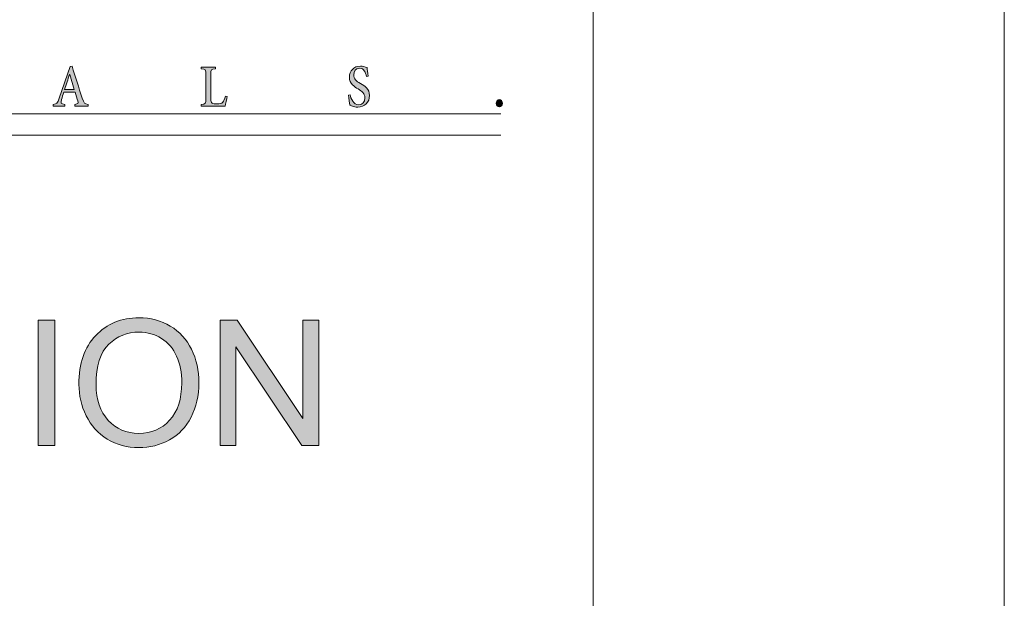
# Model space of a CAD drawing. Units: millimetres. Extents: x 26 to 381, y -279 to -27.
# Drawn here: x 364 to 381, y -173 to -164 of the extents above; entities that cross this region are included whole.
import ezdxf

# ---------------------------------------------------------------- set-up
doc = ezdxf.new("R2010")
doc.units = ezdxf.units.MM
doc.header["$MEASUREMENT"] = 0
doc.layers.add('Layer 1', color=7, linetype='Continuous', lineweight=0)

msp = doc.modelspace()

# ---------------------------------------------------------------- hatches: boundary and pattern name
at = {"layer": 'Layer 1', "true_color": 0x010101, "transparency": 33554687}
h = msp.add_hatch(color=18, dxfattribs=at)
h.dxf.hatch_style = 2
edge = h.paths.add_edge_path()
edge.add_spline(control_points=[(365.219, -165.124), (365.219, -165.124), (365.219, -165.094), (365.219, -165.094), (365.274, -165.085), (365.282, -165.076), (365.27, -165.035), (365.258, -164.995), (365.242, -164.944), (365.223, -164.885), (365.223, -164.885), (365.032, -164.885), (365.032, -164.885), (365.018, -164.932), (365.006, -164.971), (364.994, -165.012), (364.975, -165.074), (364.982, -165.086), (365.05, -165.094), (365.05, -165.094), (365.05, -165.124), (365.05, -165.124), (365.05, -165.124), (364.854, -165.124), (364.854, -165.124), (364.854, -165.124), (364.854, -165.094), (364.854, -165.094), (364.911, -165.084), (364.924, -165.077), (364.955, -164.986), (364.955, -164.986), (365.141, -164.454), (365.141, -164.454), (365.141, -164.454), (365.172, -164.445), (365.172, -164.445), (365.229, -164.626), (365.286, -164.807), (365.345, -164.986), (365.373, -165.076), (365.386, -165.087), (365.443, -165.094), (365.443, -165.094), (365.443, -165.124), (365.443, -165.124), (365.443, -165.124), (365.219, -165.124), (365.219, -165.124)], knot_values=[0, 0, 0, 0, 1, 1, 1, 2, 2, 2, 3, 3, 3, 4, 4, 4, 5, 5, 5, 6, 6, 6, 7, 7, 7, 8, 8, 8, 9, 9, 9, 10, 10, 10, 11, 11, 11, 12, 12, 12, 13, 13, 13, 14, 14, 14, 15, 15, 15, 16, 16, 16, 16], degree=3, periodic=0)
edge = h.paths.add_edge_path()
edge.add_spline(control_points=[(365.132, -164.585), (365.132, -164.585), (365.13, -164.585), (365.13, -164.585), (365.102, -164.67), (365.074, -164.757), (365.047, -164.839), (365.047, -164.839), (365.21, -164.839), (365.21, -164.839), (365.21, -164.839), (365.132, -164.585), (365.132, -164.585)], knot_values=[0, 0, 0, 0, 1, 1, 1, 2, 2, 2, 3, 3, 3, 4, 4, 4, 4], degree=3, periodic=0)
edge.add_line((365.132, -164.585), (365.132, -164.585))
h = msp.add_hatch(color=18, dxfattribs=at)
h.dxf.hatch_style = 2
edge = h.paths.add_edge_path()
edge.add_spline(control_points=[(367.802, -164.959), (367.797, -164.994), (367.778, -165.092), (367.769, -165.124), (367.769, -165.124), (367.36, -165.124), (367.36, -165.124), (367.36, -165.124), (367.36, -165.094), (367.36, -165.094), (367.436, -165.088), (367.444, -165.081), (367.444, -164.992), (367.444, -164.992), (367.444, -164.591), (367.444, -164.591), (367.444, -164.503), (367.438, -164.497), (367.364, -164.491), (367.364, -164.491), (367.364, -164.46), (367.364, -164.46), (367.364, -164.46), (367.604, -164.46), (367.604, -164.46), (367.604, -164.46), (367.604, -164.491), (367.604, -164.491), (367.534, -164.497), (367.526, -164.502), (367.526, -164.591), (367.526, -164.591), (367.526, -164.988), (367.526, -164.988), (367.526, -165.044), (367.53, -165.064), (367.547, -165.074), (367.564, -165.085), (367.594, -165.087), (367.629, -165.087), (367.676, -165.087), (367.708, -165.081), (367.728, -165.055), (367.745, -165.035), (367.761, -165.002), (367.776, -164.953), (367.776, -164.953), (367.802, -164.959), (367.802, -164.959)], knot_values=[0, 0, 0, 0, 1, 1, 1, 2, 2, 2, 3, 3, 3, 4, 4, 4, 5, 5, 5, 6, 6, 6, 7, 7, 7, 8, 8, 8, 9, 9, 9, 10, 10, 10, 11, 11, 11, 12, 12, 12, 13, 13, 13, 14, 14, 14, 15, 15, 15, 16, 16, 16, 16], degree=3, periodic=0)
h = msp.add_hatch(color=18, dxfattribs=at)
h.dxf.hatch_style = 2
edge = h.paths.add_edge_path()
edge.add_spline(control_points=[(370.166, -164.62), (370.151, -164.554), (370.123, -164.48), (370.049, -164.48), (369.982, -164.48), (369.951, -164.536), (369.951, -164.591), (369.951, -164.663), (369.992, -164.698), (370.064, -164.739), (370.14, -164.782), (370.218, -164.831), (370.218, -164.943), (370.218, -165.053), (370.138, -165.14), (370.017, -165.14), (369.981, -165.14), (369.951, -165.132), (369.928, -165.123), (369.906, -165.115), (369.893, -165.106), (369.885, -165.101), (369.878, -165.081), (369.865, -164.988), (369.86, -164.939), (369.86, -164.939), (369.887, -164.93), (369.887, -164.93), (369.902, -164.995), (369.945, -165.101), (370.036, -165.101), (370.101, -165.101), (370.138, -165.055), (370.138, -164.981), (370.138, -164.907), (370.091, -164.873), (370.023, -164.831), (369.962, -164.794), (369.877, -164.744), (369.877, -164.631), (369.877, -164.529), (369.947, -164.445), (370.063, -164.445), (370.105, -164.445), (370.144, -164.457), (370.178, -164.469), (370.181, -164.506), (370.185, -164.547), (370.193, -164.614), (370.193, -164.614), (370.166, -164.62), (370.166, -164.62)], knot_values=[0, 0, 0, 0, 1, 1, 1, 2, 2, 2, 3, 3, 3, 4, 4, 4, 5, 5, 5, 6, 6, 6, 7, 7, 7, 8, 8, 8, 9, 9, 9, 10, 10, 10, 11, 11, 11, 12, 12, 12, 13, 13, 13, 14, 14, 14, 15, 15, 15, 16, 16, 16, 17, 17, 17, 17], degree=3, periodic=0)
h = msp.add_hatch(color=18, dxfattribs=at)
h.dxf.hatch_style = 2
edge = h.paths.add_edge_path()
edge.add_spline(control_points=[(372.419, -165.135), (372.39, -165.135), (372.368, -165.112), (372.368, -165.073), (372.368, -165.038), (372.39, -165.012), (372.42, -165.012), (372.45, -165.012), (372.472, -165.038), (372.472, -165.073), (372.472, -165.112), (372.45, -165.135), (372.42, -165.135), (372.42, -165.135), (372.419, -165.135), (372.419, -165.135)], knot_values=[0, 0, 0, 0, 1, 1, 1, 2, 2, 2, 3, 3, 3, 4, 4, 4, 5, 5, 5, 5], degree=3, periodic=0)
h = msp.add_hatch(color=18, dxfattribs=at)
h.dxf.hatch_style = 2
h.paths.add_polyline_path([(364.597, -170.877), (364.597, -168.75), (364.879, -168.75), (364.879, -170.877)])
h = msp.add_hatch(color=18, dxfattribs=at)
h.dxf.hatch_style = 2
edge = h.paths.add_edge_path()
edge.add_spline(control_points=[(365.289, -169.841), (365.289, -169.488), (365.384, -169.212), (365.573, -169.012), (365.763, -168.812), (366.008, -168.712), (366.308, -168.712), (366.504, -168.712), (366.681, -168.759), (366.839, -168.853), (366.996, -168.947), (367.116, -169.078), (367.199, -169.246), (367.282, -169.413), (367.323, -169.604), (367.323, -169.816), (367.323, -170.032), (367.28, -170.225), (367.193, -170.395), (367.106, -170.566), (366.982, -170.694), (366.823, -170.782), (366.663, -170.87), (366.491, -170.913), (366.306, -170.913), (366.106, -170.913), (365.927, -170.865), (365.769, -170.768), (365.612, -170.672), (365.492, -170.539), (365.411, -170.372), (365.33, -170.205), (365.289, -170.028), (365.289, -169.841)], knot_values=[0, 0, 0, 0, 1, 1, 1, 2, 2, 2, 3, 3, 3, 4, 4, 4, 5, 5, 5, 6, 6, 6, 7, 7, 7, 8, 8, 8, 9, 9, 9, 10, 10, 10, 11, 11, 11, 11], degree=3, periodic=0)
edge = h.paths.add_edge_path()
edge.add_spline(control_points=[(365.579, -169.845), (365.579, -170.102), (365.648, -170.304), (365.786, -170.451), (365.924, -170.599), (366.097, -170.672), (366.305, -170.672), (366.517, -170.672), (366.691, -170.598), (366.828, -170.449), (366.965, -170.3), (367.033, -170.089), (367.033, -169.815), (367.033, -169.642), (367.004, -169.491), (366.945, -169.362), (366.887, -169.232), (366.801, -169.132), (366.689, -169.061), (366.576, -168.99), (366.449, -168.955), (366.309, -168.955), (366.11, -168.955), (365.938, -169.023), (365.795, -169.16), (365.651, -169.297), (365.579, -169.525), (365.579, -169.845)], knot_values=[0, 0, 0, 0, 1, 1, 1, 2, 2, 2, 3, 3, 3, 4, 4, 4, 5, 5, 5, 6, 6, 6, 7, 7, 7, 8, 8, 8, 9, 9, 9, 9], degree=3, periodic=0)
edge.add_line((365.579, -169.845), (365.579, -169.845))
h = msp.add_hatch(color=18, dxfattribs=at)
h.dxf.hatch_style = 2
h.paths.add_polyline_path([(367.683, -170.877), (367.683, -168.75), (367.972, -168.75), (369.089, -170.42), (369.089, -168.75), (369.359, -168.75), (369.359, -170.877), (369.07, -170.877), (367.953, -169.206), (367.953, -170.877)])

# ---------------------------------------------------------------- linework, layer by layer
at = {"layer": 'Layer 1', "color": 18, "lineweight": 0, "true_color": 0x010101}
for p, q in [((372.448, -165.253), (325.082, -165.253)), ((372.448, -165.617), (325.082, -165.617))]:
    msp.add_line(p, q, dxfattribs=at)
for points in [[(25.662, -278.57), (25.662, -27.306), (380.985, -27.306), (380.985, -278.57)], [(31.525, -272.429), (374.01, -272.429), (374.01, -33.447), (31.525, -33.447)], [(364.597, -170.877), (364.597, -168.75), (364.879, -168.75), (364.879, -170.877)], [(367.683, -170.877), (367.683, -168.75), (367.972, -168.75), (369.089, -170.42), (369.089, -168.75), (369.359, -168.75), (369.359, -170.877), (369.07, -170.877), (367.953, -169.206), (367.953, -170.877)]]:
    msp.add_lwpolyline(points, close=True, dxfattribs=at)
at = {"layer": 'Layer 1'}
for points in [[(364.597, -170.877), (364.597, -168.75), (364.879, -168.75), (364.879, -170.877)], [(367.683, -170.877), (367.683, -168.75), (367.972, -168.75), (369.089, -170.42), (369.089, -168.75), (369.359, -168.75), (369.359, -170.877), (369.07, -170.877), (367.953, -169.206), (367.953, -170.877)]]:
    msp.add_lwpolyline(points, close=True, dxfattribs=at)
at = {"layer": 'Layer 1', "color": 18, "lineweight": 0, "true_color": 0x010101}
for points, knots in [([(365.219, -165.124), (365.219, -165.124), (365.219, -165.094), (365.219, -165.094), (365.274, -165.085), (365.282, -165.076), (365.27, -165.035), (365.258, -164.995), (365.242, -164.944), (365.223, -164.885), (365.223, -164.885), (365.032, -164.885), (365.032, -164.885), (365.018, -164.932), (365.006, -164.971), (364.994, -165.012), (364.975, -165.074), (364.982, -165.086), (365.05, -165.094), (365.05, -165.094), (365.05, -165.124), (365.05, -165.124), (365.05, -165.124), (364.854, -165.124), (364.854, -165.124), (364.854, -165.124), (364.854, -165.094), (364.854, -165.094), (364.911, -165.084), (364.924, -165.077), (364.955, -164.986), (364.955, -164.986), (365.141, -164.454), (365.141, -164.454), (365.141, -164.454), (365.172, -164.445), (365.172, -164.445), (365.229, -164.626), (365.286, -164.807), (365.345, -164.986), (365.373, -165.076), (365.386, -165.087), (365.443, -165.094), (365.443, -165.094), (365.443, -165.124), (365.443, -165.124), (365.443, -165.124), (365.219, -165.124), (365.219, -165.124)], [0, 0, 0, 0, 1, 1, 1, 2, 2, 2, 3, 3, 3, 4, 4, 4, 5, 5, 5, 6, 6, 6, 7, 7, 7, 8, 8, 8, 9, 9, 9, 10, 10, 10, 11, 11, 11, 12, 12, 12, 13, 13, 13, 14, 14, 14, 15, 15, 15, 16, 16, 16, 16]), ([(367.802, -164.959), (367.797, -164.994), (367.778, -165.092), (367.769, -165.124), (367.769, -165.124), (367.36, -165.124), (367.36, -165.124), (367.36, -165.124), (367.36, -165.094), (367.36, -165.094), (367.436, -165.088), (367.444, -165.081), (367.444, -164.992), (367.444, -164.992), (367.444, -164.591), (367.444, -164.591), (367.444, -164.503), (367.438, -164.497), (367.364, -164.491), (367.364, -164.491), (367.364, -164.46), (367.364, -164.46), (367.364, -164.46), (367.604, -164.46), (367.604, -164.46), (367.604, -164.46), (367.604, -164.491), (367.604, -164.491), (367.534, -164.497), (367.526, -164.502), (367.526, -164.591), (367.526, -164.591), (367.526, -164.988), (367.526, -164.988), (367.526, -165.044), (367.53, -165.064), (367.547, -165.074), (367.564, -165.085), (367.594, -165.087), (367.629, -165.087), (367.676, -165.087), (367.708, -165.081), (367.728, -165.055), (367.745, -165.035), (367.761, -165.002), (367.776, -164.953), (367.776, -164.953), (367.802, -164.959), (367.802, -164.959)], [0, 0, 0, 0, 1, 1, 1, 2, 2, 2, 3, 3, 3, 4, 4, 4, 5, 5, 5, 6, 6, 6, 7, 7, 7, 8, 8, 8, 9, 9, 9, 10, 10, 10, 11, 11, 11, 12, 12, 12, 13, 13, 13, 14, 14, 14, 15, 15, 15, 16, 16, 16, 16]), ([(370.166, -164.62), (370.151, -164.554), (370.123, -164.48), (370.049, -164.48), (369.982, -164.48), (369.951, -164.536), (369.951, -164.591), (369.951, -164.663), (369.992, -164.698), (370.064, -164.739), (370.14, -164.782), (370.218, -164.831), (370.218, -164.943), (370.218, -165.053), (370.138, -165.14), (370.017, -165.14), (369.981, -165.14), (369.951, -165.132), (369.928, -165.123), (369.906, -165.115), (369.893, -165.106), (369.885, -165.101), (369.878, -165.081), (369.865, -164.988), (369.86, -164.939), (369.86, -164.939), (369.887, -164.93), (369.887, -164.93), (369.902, -164.995), (369.945, -165.101), (370.036, -165.101), (370.101, -165.101), (370.138, -165.055), (370.138, -164.981), (370.138, -164.907), (370.091, -164.873), (370.023, -164.831), (369.962, -164.794), (369.877, -164.744), (369.877, -164.631), (369.877, -164.529), (369.947, -164.445), (370.063, -164.445), (370.105, -164.445), (370.144, -164.457), (370.178, -164.469), (370.181, -164.506), (370.185, -164.547), (370.193, -164.614), (370.193, -164.614), (370.166, -164.62), (370.166, -164.62)], [0, 0, 0, 0, 1, 1, 1, 2, 2, 2, 3, 3, 3, 4, 4, 4, 5, 5, 5, 6, 6, 6, 7, 7, 7, 8, 8, 8, 9, 9, 9, 10, 10, 10, 11, 11, 11, 12, 12, 12, 13, 13, 13, 14, 14, 14, 15, 15, 15, 16, 16, 16, 17, 17, 17, 17]), ([(365.132, -164.585), (365.132, -164.585), (365.13, -164.585), (365.13, -164.585), (365.102, -164.67), (365.074, -164.757), (365.047, -164.839), (365.047, -164.839), (365.21, -164.839), (365.21, -164.839), (365.21, -164.839), (365.132, -164.585), (365.132, -164.585)], [0, 0, 0, 0, 1, 1, 1, 2, 2, 2, 3, 3, 3, 4, 4, 4, 4]), ([(372.419, -165.135), (372.39, -165.135), (372.368, -165.112), (372.368, -165.073), (372.368, -165.038), (372.39, -165.012), (372.42, -165.012), (372.45, -165.012), (372.472, -165.038), (372.472, -165.073), (372.472, -165.112), (372.45, -165.135), (372.42, -165.135), (372.42, -165.135), (372.419, -165.135), (372.419, -165.135)], [0, 0, 0, 0, 1, 1, 1, 2, 2, 2, 3, 3, 3, 4, 4, 4, 5, 5, 5, 5]), ([(365.289, -169.841), (365.289, -169.488), (365.384, -169.212), (365.573, -169.012), (365.763, -168.812), (366.008, -168.712), (366.308, -168.712), (366.504, -168.712), (366.681, -168.759), (366.839, -168.853), (366.996, -168.947), (367.116, -169.078), (367.199, -169.246), (367.282, -169.413), (367.323, -169.604), (367.323, -169.816), (367.323, -170.032), (367.28, -170.225), (367.193, -170.395), (367.106, -170.566), (366.982, -170.694), (366.823, -170.782), (366.663, -170.87), (366.491, -170.913), (366.306, -170.913), (366.106, -170.913), (365.927, -170.865), (365.769, -170.768), (365.612, -170.672), (365.492, -170.539), (365.411, -170.372), (365.33, -170.205), (365.289, -170.028), (365.289, -169.841)], [0, 0, 0, 0, 1, 1, 1, 2, 2, 2, 3, 3, 3, 4, 4, 4, 5, 5, 5, 6, 6, 6, 7, 7, 7, 8, 8, 8, 9, 9, 9, 10, 10, 10, 11, 11, 11, 11]), ([(365.579, -169.845), (365.579, -170.102), (365.648, -170.304), (365.786, -170.451), (365.924, -170.599), (366.097, -170.672), (366.305, -170.672), (366.517, -170.672), (366.691, -170.598), (366.828, -170.449), (366.965, -170.3), (367.033, -170.089), (367.033, -169.815), (367.033, -169.642), (367.004, -169.491), (366.945, -169.362), (366.887, -169.232), (366.801, -169.132), (366.689, -169.061), (366.576, -168.99), (366.449, -168.955), (366.309, -168.955), (366.11, -168.955), (365.938, -169.023), (365.795, -169.16), (365.651, -169.297), (365.579, -169.525), (365.579, -169.845)], [0, 0, 0, 0, 1, 1, 1, 2, 2, 2, 3, 3, 3, 4, 4, 4, 5, 5, 5, 6, 6, 6, 7, 7, 7, 8, 8, 8, 9, 9, 9, 9])]:
    msp.add_open_spline(points, degree=3, knots=knots, dxfattribs=at)
at = {"layer": 'Layer 1'}
for points, knots in [([(365.219, -165.124), (365.219, -165.124), (365.219, -165.094), (365.219, -165.094), (365.274, -165.085), (365.282, -165.076), (365.27, -165.035), (365.258, -164.995), (365.242, -164.944), (365.223, -164.885), (365.223, -164.885), (365.032, -164.885), (365.032, -164.885), (365.018, -164.932), (365.006, -164.971), (364.994, -165.012), (364.975, -165.074), (364.982, -165.086), (365.05, -165.094), (365.05, -165.094), (365.05, -165.124), (365.05, -165.124), (365.05, -165.124), (364.854, -165.124), (364.854, -165.124), (364.854, -165.124), (364.854, -165.094), (364.854, -165.094), (364.911, -165.084), (364.924, -165.077), (364.955, -164.986), (364.955, -164.986), (365.141, -164.454), (365.141, -164.454), (365.141, -164.454), (365.172, -164.445), (365.172, -164.445), (365.229, -164.626), (365.286, -164.807), (365.345, -164.986), (365.373, -165.076), (365.386, -165.087), (365.443, -165.094), (365.443, -165.094), (365.443, -165.124), (365.443, -165.124), (365.443, -165.124), (365.219, -165.124), (365.219, -165.124)], [0, 0, 0, 0, 1, 1, 1, 2, 2, 2, 3, 3, 3, 4, 4, 4, 5, 5, 5, 6, 6, 6, 7, 7, 7, 8, 8, 8, 9, 9, 9, 10, 10, 10, 11, 11, 11, 12, 12, 12, 13, 13, 13, 14, 14, 14, 15, 15, 15, 16, 16, 16, 16]), ([(367.802, -164.959), (367.797, -164.994), (367.778, -165.092), (367.769, -165.124), (367.769, -165.124), (367.36, -165.124), (367.36, -165.124), (367.36, -165.124), (367.36, -165.094), (367.36, -165.094), (367.436, -165.088), (367.444, -165.081), (367.444, -164.992), (367.444, -164.992), (367.444, -164.591), (367.444, -164.591), (367.444, -164.503), (367.438, -164.497), (367.364, -164.491), (367.364, -164.491), (367.364, -164.46), (367.364, -164.46), (367.364, -164.46), (367.604, -164.46), (367.604, -164.46), (367.604, -164.46), (367.604, -164.491), (367.604, -164.491), (367.534, -164.497), (367.526, -164.502), (367.526, -164.591), (367.526, -164.591), (367.526, -164.988), (367.526, -164.988), (367.526, -165.044), (367.53, -165.064), (367.547, -165.074), (367.564, -165.085), (367.594, -165.087), (367.629, -165.087), (367.676, -165.087), (367.708, -165.081), (367.728, -165.055), (367.745, -165.035), (367.761, -165.002), (367.776, -164.953), (367.776, -164.953), (367.802, -164.959), (367.802, -164.959)], [0, 0, 0, 0, 1, 1, 1, 2, 2, 2, 3, 3, 3, 4, 4, 4, 5, 5, 5, 6, 6, 6, 7, 7, 7, 8, 8, 8, 9, 9, 9, 10, 10, 10, 11, 11, 11, 12, 12, 12, 13, 13, 13, 14, 14, 14, 15, 15, 15, 16, 16, 16, 16]), ([(370.166, -164.62), (370.151, -164.554), (370.123, -164.48), (370.049, -164.48), (369.982, -164.48), (369.951, -164.536), (369.951, -164.591), (369.951, -164.663), (369.992, -164.698), (370.064, -164.739), (370.14, -164.782), (370.218, -164.831), (370.218, -164.943), (370.218, -165.053), (370.138, -165.14), (370.017, -165.14), (369.981, -165.14), (369.951, -165.132), (369.928, -165.123), (369.906, -165.115), (369.893, -165.106), (369.885, -165.101), (369.878, -165.081), (369.865, -164.988), (369.86, -164.939), (369.86, -164.939), (369.887, -164.93), (369.887, -164.93), (369.902, -164.995), (369.945, -165.101), (370.036, -165.101), (370.101, -165.101), (370.138, -165.055), (370.138, -164.981), (370.138, -164.907), (370.091, -164.873), (370.023, -164.831), (369.962, -164.794), (369.877, -164.744), (369.877, -164.631), (369.877, -164.529), (369.947, -164.445), (370.063, -164.445), (370.105, -164.445), (370.144, -164.457), (370.178, -164.469), (370.181, -164.506), (370.185, -164.547), (370.193, -164.614), (370.193, -164.614), (370.166, -164.62), (370.166, -164.62)], [0, 0, 0, 0, 1, 1, 1, 2, 2, 2, 3, 3, 3, 4, 4, 4, 5, 5, 5, 6, 6, 6, 7, 7, 7, 8, 8, 8, 9, 9, 9, 10, 10, 10, 11, 11, 11, 12, 12, 12, 13, 13, 13, 14, 14, 14, 15, 15, 15, 16, 16, 16, 17, 17, 17, 17]), ([(365.132, -164.585), (365.132, -164.585), (365.13, -164.585), (365.13, -164.585), (365.102, -164.67), (365.074, -164.757), (365.047, -164.839), (365.047, -164.839), (365.21, -164.839), (365.21, -164.839), (365.21, -164.839), (365.132, -164.585), (365.132, -164.585)], [0, 0, 0, 0, 1, 1, 1, 2, 2, 2, 3, 3, 3, 4, 4, 4, 4]), ([(372.419, -165.135), (372.39, -165.135), (372.368, -165.112), (372.368, -165.073), (372.368, -165.038), (372.39, -165.012), (372.42, -165.012), (372.45, -165.012), (372.472, -165.038), (372.472, -165.073), (372.472, -165.112), (372.45, -165.135), (372.42, -165.135), (372.42, -165.135), (372.419, -165.135), (372.419, -165.135)], [0, 0, 0, 0, 1, 1, 1, 2, 2, 2, 3, 3, 3, 4, 4, 4, 5, 5, 5, 5]), ([(365.289, -169.841), (365.289, -169.488), (365.384, -169.212), (365.573, -169.012), (365.763, -168.812), (366.008, -168.712), (366.308, -168.712), (366.504, -168.712), (366.681, -168.759), (366.839, -168.853), (366.996, -168.947), (367.116, -169.078), (367.199, -169.246), (367.282, -169.413), (367.323, -169.604), (367.323, -169.816), (367.323, -170.032), (367.28, -170.225), (367.193, -170.395), (367.106, -170.566), (366.982, -170.694), (366.823, -170.782), (366.663, -170.87), (366.491, -170.913), (366.306, -170.913), (366.106, -170.913), (365.927, -170.865), (365.769, -170.768), (365.612, -170.672), (365.492, -170.539), (365.411, -170.372), (365.33, -170.205), (365.289, -170.028), (365.289, -169.841)], [0, 0, 0, 0, 1, 1, 1, 2, 2, 2, 3, 3, 3, 4, 4, 4, 5, 5, 5, 6, 6, 6, 7, 7, 7, 8, 8, 8, 9, 9, 9, 10, 10, 10, 11, 11, 11, 11]), ([(365.579, -169.845), (365.579, -170.102), (365.648, -170.304), (365.786, -170.451), (365.924, -170.599), (366.097, -170.672), (366.305, -170.672), (366.517, -170.672), (366.691, -170.598), (366.828, -170.449), (366.965, -170.3), (367.033, -170.089), (367.033, -169.815), (367.033, -169.642), (367.004, -169.491), (366.945, -169.362), (366.887, -169.232), (366.801, -169.132), (366.689, -169.061), (366.576, -168.99), (366.449, -168.955), (366.309, -168.955), (366.11, -168.955), (365.938, -169.023), (365.795, -169.16), (365.651, -169.297), (365.579, -169.525), (365.579, -169.845)], [0, 0, 0, 0, 1, 1, 1, 2, 2, 2, 3, 3, 3, 4, 4, 4, 5, 5, 5, 6, 6, 6, 7, 7, 7, 8, 8, 8, 9, 9, 9, 9])]:
    msp.add_open_spline(points, degree=3, knots=knots, dxfattribs=at)

doc.saveas('drawing.dxf')
